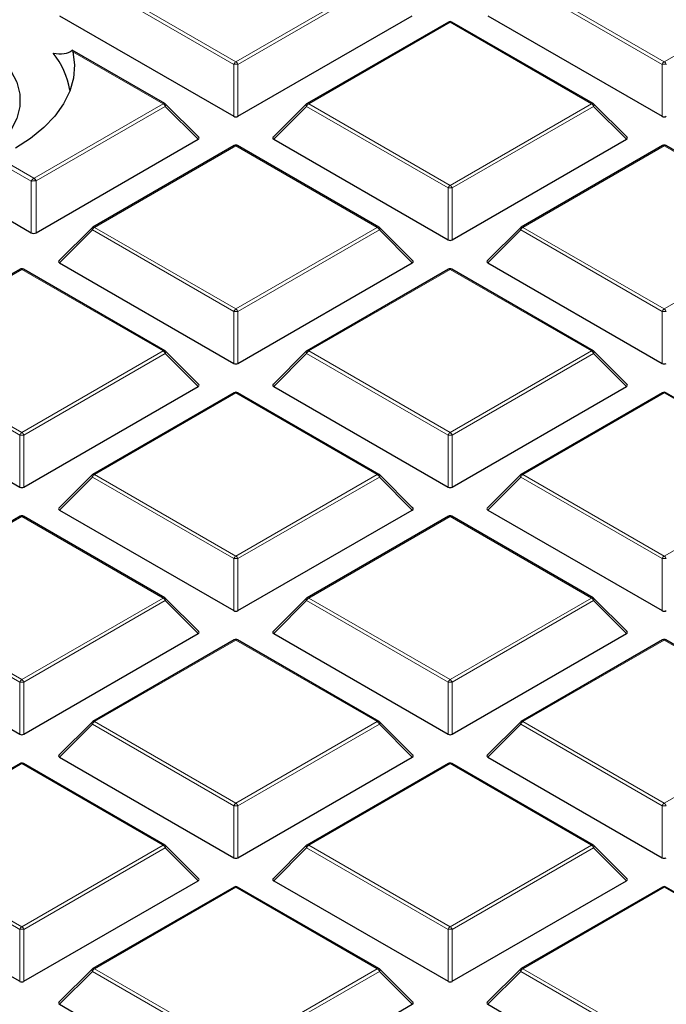
# Model space of a CAD drawing. Units: millimetres. Extents: x 0 to 420, y 0 to 297.
# Drawn here: x 312 to 328, y 180 to 203 of the extents above; entities that cross this region are included whole.
import ezdxf

# ---------------------------------------------------------------- set-up
doc = ezdxf.new("R2010")
doc.units = ezdxf.units.MM

msp = doc.modelspace()

# ---------------------------------------------------------------- linework, layer by layer
at = {"color": 8, "linetype": 'Continuous', "lineweight": 18}
for p, q in [((317.3578, 201.9229), (313.997, 203.8631)), ((314.046, 203.924), (317.4068, 201.9839)), ((317.4068, 201.9839), (320.7676, 203.924)), ((320.8166, 203.8631), (317.4558, 201.9229)), ((327.5402, 201.9229), (324.1793, 203.8631)), ((324.2283, 203.924), (327.5892, 201.9839)), ((327.5892, 201.9839), (330.95, 203.924)), ((322.498, 202.9251), (319.1372, 200.985)), ((325.8588, 200.985), (322.498, 202.9251)), ((315.6765, 200.985), (313.5312, 202.2234)), ((317.3578, 200.6866), (317.3578, 201.9229)), ((317.4558, 201.9229), (317.4558, 200.6866)), ((327.5402, 200.6866), (327.5402, 201.9229)), ((312.6107, 199.2152), (315.6765, 200.985)), ((319.1372, 200.985), (322.498, 199.0448)), ((322.498, 199.0448), (325.8588, 200.985)), ((315.7255, 200.924), (312.6597, 199.1542)), ((316.5093, 200.1402), (315.7255, 200.924)), ((319.0882, 200.924), (318.3043, 200.1402)), ((322.449, 198.9839), (319.0882, 200.924)), ((325.9078, 200.924), (322.547, 198.9839)), ((326.6916, 200.1402), (325.9078, 200.924)), ((317.4068, 199.9861), (314.046, 198.0459)), ((320.7676, 198.0459), (317.4068, 199.9861)), ((327.5892, 199.9861), (324.2283, 198.0459)), ((330.95, 198.0459), (327.5892, 199.9861)), ((312.5373, 199.1413), (311.7016, 199.6238)), ((311.7659, 199.6982), (312.6061, 199.2132)), ((312.5373, 197.9178), (312.5373, 199.1413)), ((312.6061, 199.2132), (312.6107, 199.2152)), ((312.6597, 199.1542), (312.6597, 197.9178)), ((322.449, 197.7475), (322.449, 198.9839)), ((322.547, 198.9839), (322.547, 197.7475)), ((313.997, 197.985), (313.2132, 197.2011)), ((317.3578, 196.0448), (313.997, 197.985)), ((314.046, 198.0459), (317.4068, 196.1057)), ((317.4068, 196.1057), (320.7676, 198.0459)), ((320.8166, 197.985), (317.4558, 196.0448)), ((321.6005, 197.2011), (320.8166, 197.985)), ((324.1793, 197.985), (323.3955, 197.2011)), ((327.5402, 196.0448), (324.1793, 197.985)), ((324.2283, 198.0459), (327.5892, 196.1057)), ((327.5892, 196.1057), (330.95, 198.0459)), ((312.3157, 197.047), (308.9548, 195.1068)), ((315.6765, 195.1068), (312.3157, 197.047)), ((322.498, 197.047), (319.1372, 195.1068)), ((325.8588, 195.1068), (322.498, 197.047)), ((317.3578, 194.8084), (317.3578, 196.0448)), ((317.4558, 196.0448), (317.4558, 194.8084)), ((327.5402, 194.8084), (327.5402, 196.0448)), ((308.9548, 195.1068), (312.3157, 193.1667)), ((312.3157, 193.1667), (315.6765, 195.1068)), ((319.1372, 195.1068), (322.498, 193.1667)), ((322.498, 193.1667), (325.8588, 195.1068)), ((312.2667, 193.1057), (308.9058, 195.0459)), ((315.7255, 195.0459), (312.3646, 193.1057)), ((316.5093, 194.262), (315.7255, 195.0459)), ((319.0882, 195.0459), (318.3043, 194.262)), ((322.449, 193.1057), (319.0882, 195.0459)), ((325.9078, 195.0459), (322.547, 193.1057)), ((326.6916, 194.262), (325.9078, 195.0459)), ((317.4068, 194.1079), (314.046, 192.1678)), ((320.7676, 192.1678), (317.4068, 194.1079)), ((327.5892, 194.1079), (324.2283, 192.1678)), ((330.95, 192.1678), (327.5892, 194.1079)), ((312.2667, 191.8694), (312.2667, 193.1057)), ((312.3646, 193.1057), (312.3646, 191.8694)), ((322.449, 191.8694), (322.449, 193.1057)), ((322.547, 193.1057), (322.547, 191.8694)), ((313.997, 192.1068), (313.2132, 191.3229)), ((317.3578, 190.1667), (313.997, 192.1068)), ((314.046, 192.1678), (317.4068, 190.2276)), ((317.4068, 190.2276), (320.7676, 192.1678)), ((320.8166, 192.1068), (317.4558, 190.1667)), ((321.6005, 191.3229), (320.8166, 192.1068)), ((324.1793, 192.1068), (323.3955, 191.3229)), ((327.5402, 190.1667), (324.1793, 192.1068)), ((324.2283, 192.1678), (327.5892, 190.2276)), ((327.5892, 190.2276), (330.95, 192.1678)), ((312.3157, 191.1689), (308.9548, 189.2287)), ((315.6765, 189.2287), (312.3157, 191.1689)), ((322.498, 191.1689), (319.1372, 189.2287)), ((325.8588, 189.2287), (322.498, 191.1689)), ((317.3578, 188.9303), (317.3578, 190.1667)), ((317.4558, 190.1667), (317.4558, 188.9303)), ((327.5402, 188.9303), (327.5402, 190.1667)), ((308.9548, 189.2287), (312.3157, 187.2885)), ((312.3157, 187.2885), (315.6765, 189.2287)), ((319.1372, 189.2287), (322.498, 187.2885)), ((322.498, 187.2885), (325.8588, 189.2287)), ((312.2667, 187.2276), (308.9058, 189.1678)), ((315.7255, 189.1678), (312.3646, 187.2276)), ((316.5093, 188.3839), (315.7255, 189.1678)), ((319.0882, 189.1678), (318.3043, 188.3839)), ((322.449, 187.2276), (319.0882, 189.1678)), ((325.9078, 189.1678), (322.547, 187.2276)), ((326.6916, 188.3839), (325.9078, 189.1678)), ((317.4068, 188.2298), (314.046, 186.2896)), ((320.7676, 186.2896), (317.4068, 188.2298)), ((327.5892, 188.2298), (324.2283, 186.2896)), ((330.95, 186.2896), (327.5892, 188.2298)), ((312.2667, 185.9912), (312.2667, 187.2276)), ((312.3646, 187.2276), (312.3646, 185.9912)), ((322.449, 185.9912), (322.449, 187.2276)), ((322.547, 187.2276), (322.547, 185.9912)), ((313.997, 186.2287), (313.2132, 185.4448)), ((317.3578, 184.2885), (313.997, 186.2287)), ((314.046, 186.2896), (317.4068, 184.3495)), ((317.4068, 184.3495), (320.7676, 186.2896)), ((320.8166, 186.2287), (317.4558, 184.2885)), ((321.6005, 185.4448), (320.8166, 186.2287)), ((324.1793, 186.2287), (323.3955, 185.4448)), ((327.5402, 184.2885), (324.1793, 186.2287)), ((324.2283, 186.2896), (327.5892, 184.3495)), ((327.5892, 184.3495), (330.95, 186.2896)), ((312.3157, 185.2907), (308.9548, 183.3506)), ((315.6765, 183.3506), (312.3157, 185.2907)), ((322.498, 185.2907), (319.1372, 183.3506)), ((325.8588, 183.3506), (322.498, 185.2907)), ((317.3578, 183.0521), (317.3578, 184.2885)), ((317.4558, 184.2885), (317.4558, 183.0521)), ((327.5402, 183.0521), (327.5402, 184.2885)), ((312.2667, 181.3495), (308.9058, 183.2896)), ((308.9548, 183.3506), (312.3157, 181.4104)), ((312.3157, 181.4104), (315.6765, 183.3506)), ((315.7255, 183.2896), (312.3646, 181.3495)), ((316.5093, 182.5057), (315.7255, 183.2896)), ((319.0882, 183.2896), (318.3043, 182.5057)), ((322.449, 181.3495), (319.0882, 183.2896)), ((319.1372, 183.3506), (322.498, 181.4104)), ((322.498, 181.4104), (325.8588, 183.3506)), ((325.9078, 183.2896), (322.547, 181.3495)), ((326.6916, 182.5057), (325.9078, 183.2896)), ((317.4068, 182.3517), (314.046, 180.4115)), ((320.7676, 180.4115), (317.4068, 182.3517)), ((327.5892, 182.3517), (324.2283, 180.4115)), ((330.95, 180.4115), (327.5892, 182.3517)), ((312.2667, 180.1131), (312.2667, 181.3495)), ((312.3646, 181.3495), (312.3646, 180.1131)), ((322.449, 180.1131), (322.449, 181.3495)), ((322.547, 181.3495), (322.547, 180.1131)), ((313.997, 180.3505), (313.2132, 179.5667)), ((317.3578, 178.4104), (313.997, 180.3505)), ((314.046, 180.4115), (317.4068, 178.4713)), ((317.4068, 178.4713), (320.7676, 180.4115)), ((320.8166, 180.3505), (317.4558, 178.4104)), ((321.6005, 179.5667), (320.8166, 180.3505)), ((324.1793, 180.3505), (323.3955, 179.5667)), ((327.5402, 178.4104), (324.1793, 180.3505)), ((324.2283, 180.4115), (327.5892, 178.4713))]:
    msp.add_line(p, q, dxfattribs=at)
at = {"color": 7, "linetype": 'Continuous', "lineweight": 25}
for p, q in [((313.2132, 203.0792), (317.3578, 200.6866)), ((317.4558, 200.6866), (321.6005, 203.0792)), ((323.3955, 203.0792), (327.5402, 200.6866)), ((322.458, 202.9291), (319.0972, 200.9889)), ((325.8988, 200.9889), (322.538, 202.9291)), ((315.7165, 200.9889), (313.5164, 202.259)), ((316.5219, 200.1873), (315.733, 200.9762)), ((319.0806, 200.9762), (318.2917, 200.1873)), ((326.7043, 200.1873), (325.9154, 200.9762)), ((312.6597, 197.9178), (316.5093, 200.1402)), ((318.3043, 200.1402), (322.449, 197.7475)), ((322.547, 197.7475), (326.6916, 200.1402)), ((317.3668, 199.99), (314.006, 198.0499)), ((320.8076, 198.0499), (317.4468, 199.99)), ((327.5492, 199.99), (324.1883, 198.0499)), ((330.99, 198.0499), (327.6292, 199.99)), ((311.255, 198.6581), (312.5373, 197.9178)), ((313.9894, 198.0372), (313.2005, 197.2482)), ((321.6131, 197.2482), (320.8242, 198.0372)), ((324.1718, 198.0372), (323.3829, 197.2482)), ((313.2132, 197.2011), (317.3578, 194.8084)), ((317.4558, 194.8084), (321.6005, 197.2011)), ((323.3955, 197.2011), (327.5402, 194.8084)), ((312.2757, 197.051), (308.9148, 195.1108)), ((315.7165, 195.1108), (312.3556, 197.051)), ((322.458, 197.051), (319.0972, 195.1108)), ((325.8988, 195.1108), (322.538, 197.051)), ((316.5219, 194.3091), (315.733, 195.0981)), ((319.0806, 195.0981), (318.2917, 194.3091)), ((326.7043, 194.3091), (325.9154, 195.0981)), ((308.122, 194.262), (312.2667, 191.8694)), ((312.3646, 191.8694), (316.5093, 194.262)), ((318.3043, 194.262), (322.449, 191.8694)), ((322.547, 191.8694), (326.6916, 194.262)), ((317.3668, 194.1119), (314.006, 192.1717)), ((320.8076, 192.1717), (317.4468, 194.1119)), ((327.5492, 194.1119), (324.1883, 192.1717)), ((330.99, 192.1717), (327.6292, 194.1119)), ((313.9894, 192.159), (313.2005, 191.3701)), ((321.6131, 191.3701), (320.8242, 192.159)), ((324.1718, 192.159), (323.3829, 191.3701)), ((312.2757, 191.1728), (308.9148, 189.2327)), ((315.7165, 189.2327), (312.3556, 191.1728)), ((313.2132, 191.3229), (317.3578, 188.9303)), ((317.4558, 188.9303), (321.6005, 191.3229)), ((322.458, 191.1728), (319.0972, 189.2327)), ((325.8988, 189.2327), (322.538, 191.1728)), ((323.3955, 191.3229), (327.5402, 188.9303)), ((316.5219, 188.431), (315.733, 189.2199)), ((319.0806, 189.2199), (318.2917, 188.431)), ((326.7043, 188.431), (325.9154, 189.2199)), ((308.122, 188.3839), (312.2667, 185.9912)), ((312.3646, 185.9912), (316.5093, 188.3839)), ((318.3043, 188.3839), (322.449, 185.9912)), ((322.547, 185.9912), (326.6916, 188.3839)), ((317.3668, 188.2338), (314.006, 186.2936)), ((320.8076, 186.2936), (317.4468, 188.2338)), ((327.5492, 188.2338), (324.1883, 186.2936)), ((330.99, 186.2936), (327.6292, 188.2338)), ((313.9894, 186.2809), (313.2005, 185.4919)), ((321.6131, 185.4919), (320.8242, 186.2809)), ((324.1718, 186.2809), (323.3829, 185.4919)), ((312.2757, 185.2947), (308.9148, 183.3545)), ((315.7165, 183.3545), (312.3556, 185.2947)), ((313.2132, 185.4448), (317.3578, 183.0521)), ((317.4558, 183.0521), (321.6005, 185.4448)), ((322.458, 185.2947), (319.0972, 183.3545)), ((325.8988, 183.3545), (322.538, 185.2947)), ((323.3955, 185.4448), (327.5402, 183.0521)), ((316.5219, 182.5529), (315.733, 183.3418)), ((319.0806, 183.3418), (318.2917, 182.5529)), ((326.7043, 182.5529), (325.9154, 183.3418)), ((308.122, 182.5057), (312.2667, 180.1131)), ((312.3646, 180.1131), (316.5093, 182.5057)), ((318.3043, 182.5057), (322.449, 180.1131)), ((322.547, 180.1131), (326.6916, 182.5057)), ((317.3668, 182.3556), (314.006, 180.4155)), ((320.8076, 180.4155), (317.4468, 182.3556)), ((327.5492, 182.3556), (324.1883, 180.4155)), ((330.99, 180.4155), (327.6292, 182.3556)), ((313.9894, 180.4027), (313.2005, 179.6138)), ((321.6131, 179.6138), (320.8242, 180.4027)), ((324.1718, 180.4027), (323.3829, 179.6138)), ((313.2132, 179.5667), (317.3578, 177.174)), ((317.4558, 177.174), (321.6005, 179.5667)), ((323.3955, 179.5667), (327.5402, 177.174))]:
    msp.add_line(p, q, dxfattribs=at)
at = {"color": 7, "linetype": 'Continuous', "lineweight": 25, "flags": 128}
for points in [[(306.3052, 202.4952), (306.6826, 202.684), (307.1027, 202.8398), (307.557, 202.9596), (308.0361, 203.0408), (308.5304, 203.0818), (309.0298, 203.0818), (309.5241, 203.0408), (310.0032, 202.9596), (310.4575, 202.8398), (310.8776, 202.684), (311.255, 202.4952), (311.582, 202.2773), (311.852, 202.0348), (312.0594, 201.7726), (312.2001, 201.496), (312.2712, 201.2106), (312.2712, 200.9223), (312.2001, 200.637), (312.0594, 200.3604), (311.852, 200.0982), (311.582, 199.8556), (311.255, 199.6378)], [(313.5312, 202.2234), (313.5674, 201.9103), (313.5419, 201.5968), (313.455, 201.2871), (313.3078, 200.985), (313.1023, 200.6944), (312.841, 200.4192), (312.5273, 200.1629), (312.1654, 199.9288)]]:
    msp.add_lwpolyline(points, dxfattribs=at)
at = {"color": 8, "linetype": 'Continuous', "lineweight": 18, "flags": 128}
for points in [[(315.7255, 200.924), (315.731, 200.9341), (315.7351, 200.9438), (315.7376, 200.9528), (315.7384, 200.961), (315.7376, 200.968), (315.7351, 200.9737), (315.733, 200.9762)], [(319.0882, 200.924), (319.0826, 200.9341), (319.0785, 200.9438), (319.076, 200.9528), (319.0752, 200.961), (319.076, 200.968), (319.0785, 200.9737), (319.0806, 200.9762)], [(325.9154, 200.9762), (325.9174, 200.9737), (325.9199, 200.968), (325.9208, 200.961), (325.9199, 200.9528), (325.9174, 200.9438), (325.9134, 200.9341), (325.9078, 200.924)], [(313.997, 197.985), (313.9914, 197.995), (313.9874, 198.0047), (313.9849, 198.0138), (313.984, 198.0219), (313.9849, 198.0289), (313.9874, 198.0346), (313.9894, 198.0372)], [(320.8242, 198.0372), (320.8263, 198.0346), (320.8288, 198.0289), (320.8296, 198.0219), (320.8288, 198.0138), (320.8263, 198.0047), (320.8222, 197.995), (320.8166, 197.985)], [(324.1793, 197.985), (324.1738, 197.995), (324.1697, 198.0047), (324.1672, 198.0138), (324.1664, 198.0219), (324.1672, 198.0289), (324.1697, 198.0346), (324.1718, 198.0372)], [(315.733, 195.0981), (315.7351, 195.0956), (315.7376, 195.0898), (315.7384, 195.0828), (315.7376, 195.0747), (315.7351, 195.0657), (315.731, 195.056), (315.7255, 195.0459)], [(319.0882, 195.0459), (319.0826, 195.056), (319.0785, 195.0657), (319.076, 195.0747), (319.0752, 195.0828), (319.076, 195.0898), (319.0785, 195.0956), (319.0806, 195.0981)], [(325.9154, 195.0981), (325.9174, 195.0956), (325.9199, 195.0898), (325.9208, 195.0828), (325.9199, 195.0747), (325.9174, 195.0657), (325.9134, 195.056), (325.9078, 195.0459)], [(313.997, 192.1068), (313.9914, 192.1169), (313.9874, 192.1266), (313.9849, 192.1356), (313.984, 192.1438), (313.9849, 192.1508), (313.9874, 192.1565), (313.9894, 192.159)], [(320.8242, 192.159), (320.8263, 192.1565), (320.8288, 192.1508), (320.8296, 192.1438), (320.8288, 192.1356), (320.8263, 192.1266), (320.8222, 192.1169), (320.8166, 192.1068)], [(324.1793, 192.1068), (324.1738, 192.1169), (324.1697, 192.1266), (324.1672, 192.1356), (324.1664, 192.1438), (324.1672, 192.1508), (324.1697, 192.1565), (324.1718, 192.159)], [(315.733, 189.2199), (315.7351, 189.2174), (315.7376, 189.2117), (315.7384, 189.2047), (315.7376, 189.1966), (315.7351, 189.1875), (315.731, 189.1778), (315.7255, 189.1678)], [(319.0882, 189.1678), (319.0826, 189.1778), (319.0785, 189.1875), (319.076, 189.1966), (319.0752, 189.2047), (319.076, 189.2117), (319.0785, 189.2174), (319.0806, 189.2199)], [(325.9154, 189.2199), (325.9174, 189.2174), (325.9199, 189.2117), (325.9208, 189.2047), (325.9199, 189.1966), (325.9174, 189.1875), (325.9134, 189.1778), (325.9078, 189.1678)], [(313.997, 186.2287), (313.9914, 186.2388), (313.9874, 186.2485), (313.9849, 186.2575), (313.984, 186.2656), (313.9849, 186.2726), (313.9874, 186.2783), (313.9894, 186.2809)], [(320.8242, 186.2809), (320.8263, 186.2783), (320.8288, 186.2726), (320.8296, 186.2656), (320.8288, 186.2575), (320.8263, 186.2485), (320.8222, 186.2388), (320.8166, 186.2287)], [(324.1793, 186.2287), (324.1738, 186.2388), (324.1697, 186.2485), (324.1672, 186.2575), (324.1664, 186.2656), (324.1672, 186.2726), (324.1697, 186.2783), (324.1718, 186.2809)], [(315.733, 183.3418), (315.7351, 183.3393), (315.7376, 183.3336), (315.7384, 183.3266), (315.7376, 183.3184), (315.7351, 183.3094), (315.731, 183.2997), (315.7255, 183.2896)], [(319.0882, 183.2896), (319.0826, 183.2997), (319.0785, 183.3094), (319.076, 183.3184), (319.0752, 183.3266), (319.076, 183.3336), (319.0785, 183.3393), (319.0806, 183.3418)], [(325.9154, 183.3418), (325.9174, 183.3393), (325.9199, 183.3336), (325.9208, 183.3266), (325.9199, 183.3184), (325.9174, 183.3094), (325.9134, 183.2997), (325.9078, 183.2896)], [(313.997, 180.3505), (313.9914, 180.3606), (313.9874, 180.3703), (313.9849, 180.3793), (313.984, 180.3875), (313.9849, 180.3945), (313.9874, 180.4002), (313.9894, 180.4027)], [(320.8242, 180.4027), (320.8263, 180.4002), (320.8288, 180.3945), (320.8296, 180.3875), (320.8288, 180.3793), (320.8263, 180.3703), (320.8222, 180.3606), (320.8166, 180.3505)], [(324.1793, 180.3505), (324.1738, 180.3606), (324.1697, 180.3703), (324.1672, 180.3793), (324.1664, 180.3875), (324.1672, 180.3945), (324.1697, 180.4002), (324.1718, 180.4027)]]:
    msp.add_lwpolyline(points, dxfattribs=at)
at = {"color": 7, "linetype": 'Continuous', "lineweight": 25}
for centre, radius, start, end in [((322.498, 202.8598), 0.08, 60.00269, 119.99731), ((311.6139, 200.9965), 1.8736, 9.48934, 39.49493), ((315.6765, 200.9197), 0.08, 44.99845, 60.00269), ((319.1372, 200.9197), 0.08, 119.99731, 135.00155), ((325.8588, 200.9197), 0.08, 44.99845, 60.00269), ((317.4068, 199.9207), 0.08, 60.00269, 119.99731), ((327.5892, 199.9207), 0.08, 60.00269, 119.99731), ((314.046, 197.9806), 0.08, 119.99731, 135.00155), ((320.7676, 197.9806), 0.08, 44.99845, 60.00269), ((324.2283, 197.9806), 0.08, 119.99731, 135.00155), ((312.3157, 196.9817), 0.08, 60.00269, 119.99731), ((322.498, 196.9817), 0.08, 60.00269, 119.99731), ((315.6765, 195.0415), 0.08, 44.99845, 60.00269), ((319.1372, 195.0415), 0.08, 119.99731, 135.00155), ((325.8588, 195.0415), 0.08, 44.99845, 60.00269), ((317.4068, 194.0426), 0.08, 60.00269, 119.99731), ((327.5892, 194.0426), 0.08, 60.00269, 119.99731), ((314.046, 192.1024), 0.08, 119.99731, 135.00155), ((320.7676, 192.1024), 0.08, 44.99845, 60.00269), ((324.2283, 192.1024), 0.08, 119.99731, 135.00155), ((312.3157, 191.1035), 0.08, 60.00269, 119.99731), ((322.498, 191.1035), 0.08, 60.00269, 119.99731), ((315.6765, 189.1634), 0.08, 44.99845, 60.00269), ((319.1372, 189.1634), 0.08, 119.99731, 135.00155), ((325.8588, 189.1634), 0.08, 44.99845, 60.00269), ((317.4068, 188.1645), 0.08, 60.00269, 119.99731), ((327.5892, 188.1645), 0.08, 60.00269, 119.99731), ((314.046, 186.2243), 0.08, 119.99731, 135.00155), ((320.7676, 186.2243), 0.08, 44.99845, 60.00269), ((324.2283, 186.2243), 0.08, 119.99731, 135.00155), ((312.3157, 185.2254), 0.08, 60.00269, 119.99731), ((322.498, 185.2254), 0.08, 60.00269, 119.99731), ((315.6765, 183.2852), 0.08, 44.99845, 60.00269), ((319.1372, 183.2852), 0.08, 119.99731, 135.00155), ((325.8588, 183.2852), 0.08, 44.99845, 60.00269), ((317.4068, 182.2863), 0.08, 60.00269, 119.99731), ((327.5892, 182.2863), 0.08, 60.00269, 119.99731), ((314.046, 180.3462), 0.08, 119.99731, 135.00155), ((320.7676, 180.3462), 0.08, 44.99845, 60.00269), ((324.2283, 180.3462), 0.08, 119.99731, 135.00155)]:
    msp.add_arc(centre, radius, start, end, dxfattribs=at)
at = {"color": 8, "linetype": 'Continuous', "lineweight": 18}
for centre, radius, start, end in [((322.4745, 202.8922), 0.0404, 54.53278, 114.15676), ((322.5214, 202.8922), 0.0404, 65.84324, 125.46722), ((317.473, 201.8805), 0.1228, 122.63797, 159.77289), ((317.4068, 200.91), 1.0141, 87.23102, 92.76898), ((317.3406, 201.8805), 0.1228, 20.22711, 57.36203), ((327.6554, 201.8805), 0.1228, 122.63797, 159.77289), ((327.5892, 200.91), 1.0141, 87.23102, 92.76898), ((327.5229, 201.8805), 0.1228, 20.22711, 57.36203), ((315.6999, 200.9521), 0.0404, 65.84324, 125.46722), ((315.6103, 200.8816), 0.1228, 20.22711, 57.36203), ((319.2034, 200.8816), 0.1228, 122.63797, 159.77289), ((319.1137, 200.9521), 0.0404, 54.53278, 114.15676), ((325.8823, 200.9521), 0.0404, 65.84324, 125.46722), ((325.7926, 200.8816), 0.1228, 20.22711, 57.36203), ((317.3834, 199.9531), 0.0404, 54.53278, 114.15676), ((317.4303, 199.9531), 0.0404, 65.84324, 125.46722), ((327.5657, 199.9531), 0.0404, 54.53278, 114.15676), ((327.6126, 199.9531), 0.0404, 65.84324, 125.46722), ((312.4846, 199.1144), 0.1565, 14.27381, 39.1302), ((312.5445, 199.1118), 0.1228, 20.22711, 57.36203), ((322.5642, 198.9414), 0.1228, 122.63797, 159.77289), ((322.498, 197.971), 1.0141, 87.23102, 92.76898), ((322.4318, 198.9414), 0.1228, 20.22711, 57.36203), ((314.1122, 197.9425), 0.1228, 122.63797, 159.77289), ((314.0225, 198.013), 0.0404, 54.53278, 114.15676), ((320.7911, 198.013), 0.0404, 65.84324, 125.46722), ((320.7014, 197.9425), 0.1228, 20.22711, 57.36203), ((324.2946, 197.9425), 0.1228, 122.63797, 159.77289), ((324.2049, 198.013), 0.0404, 54.53278, 114.15676), ((312.2922, 197.0141), 0.0404, 54.53278, 114.15676), ((312.3391, 197.0141), 0.0404, 65.84324, 125.46722), ((322.4745, 197.0141), 0.0404, 54.53278, 114.15676), ((322.5214, 197.0141), 0.0404, 65.84324, 125.46722), ((317.473, 196.0024), 0.1228, 122.63797, 159.77289), ((317.4068, 195.0319), 1.0141, 87.23102, 92.76898), ((317.3406, 196.0024), 0.1228, 20.22711, 57.36203), ((327.6554, 196.0024), 0.1228, 122.63797, 159.77289), ((327.5892, 195.0319), 1.0141, 87.23102, 92.76898), ((327.5229, 196.0024), 0.1228, 20.22711, 57.36203), ((315.6999, 195.0739), 0.0404, 65.84324, 125.46722), ((315.6103, 195.0034), 0.1228, 20.22711, 57.36203), ((319.2034, 195.0034), 0.1228, 122.63797, 159.77289), ((319.1137, 195.0739), 0.0404, 54.53278, 114.15676), ((325.8823, 195.0739), 0.0404, 65.84324, 125.46722), ((325.7926, 195.0034), 0.1228, 20.22711, 57.36203), ((317.3834, 194.075), 0.0404, 54.53278, 114.15676), ((317.4303, 194.075), 0.0404, 65.84324, 125.46722), ((327.5657, 194.075), 0.0404, 54.53278, 114.15676), ((327.6126, 194.075), 0.0404, 65.84324, 125.46722), ((312.3819, 193.0633), 0.1228, 122.63797, 159.77289), ((312.3157, 192.0928), 1.0141, 87.23102, 92.76898), ((312.2494, 193.0633), 0.1228, 20.22711, 57.36203), ((322.5642, 193.0633), 0.1228, 122.63797, 159.77289), ((322.498, 192.0928), 1.0141, 87.23102, 92.76898), ((322.4318, 193.0633), 0.1228, 20.22711, 57.36203), ((314.1122, 192.0644), 0.1228, 122.63797, 159.77289), ((314.0225, 192.1348), 0.0404, 54.53278, 114.15676), ((320.7911, 192.1348), 0.0404, 65.84324, 125.46722), ((320.7014, 192.0644), 0.1228, 20.22711, 57.36203), ((324.2946, 192.0644), 0.1228, 122.63797, 159.77289), ((324.2049, 192.1348), 0.0404, 54.53278, 114.15676), ((312.2922, 191.1359), 0.0404, 54.53278, 114.15676), ((312.3391, 191.1359), 0.0404, 65.84324, 125.46722), ((322.4745, 191.1359), 0.0404, 54.53278, 114.15676), ((322.5214, 191.1359), 0.0404, 65.84324, 125.46722), ((317.473, 190.1242), 0.1228, 122.63797, 159.77289), ((317.4068, 189.1538), 1.0141, 87.23102, 92.76898), ((317.3406, 190.1242), 0.1228, 20.22711, 57.36203), ((327.6554, 190.1242), 0.1228, 122.63797, 159.77289), ((327.5892, 189.1538), 1.0141, 87.23102, 92.76898), ((327.5229, 190.1242), 0.1228, 20.22711, 57.36203), ((315.6999, 189.1958), 0.0404, 65.84324, 125.46722), ((315.6103, 189.1253), 0.1228, 20.22711, 57.36203), ((319.2034, 189.1253), 0.1228, 122.63797, 159.77289), ((319.1137, 189.1958), 0.0404, 54.53278, 114.15676), ((325.8823, 189.1958), 0.0404, 65.84324, 125.46722), ((325.7926, 189.1253), 0.1228, 20.22711, 57.36203), ((317.3834, 188.1969), 0.0404, 54.53278, 114.15676), ((317.4303, 188.1969), 0.0404, 65.84324, 125.46722), ((327.5657, 188.1969), 0.0404, 54.53278, 114.15676), ((327.6126, 188.1969), 0.0404, 65.84324, 125.46722), ((312.3819, 187.1851), 0.1228, 122.63797, 159.77289), ((312.3157, 186.2147), 1.0141, 87.23102, 92.76898), ((312.2494, 187.1851), 0.1228, 20.22711, 57.36203), ((322.5642, 187.1851), 0.1228, 122.63797, 159.77289), ((322.498, 186.2147), 1.0141, 87.23102, 92.76898), ((322.4318, 187.1851), 0.1228, 20.22711, 57.36203), ((314.1122, 186.1862), 0.1228, 122.63797, 159.77289), ((314.0225, 186.2567), 0.0404, 54.53278, 114.15676), ((320.7911, 186.2567), 0.0404, 65.84324, 125.46722), ((320.7014, 186.1862), 0.1228, 20.22711, 57.36203), ((324.2946, 186.1862), 0.1228, 122.63797, 159.77289), ((324.2049, 186.2567), 0.0404, 54.53278, 114.15676), ((312.2922, 185.2578), 0.0404, 54.53278, 114.15676), ((312.3391, 185.2578), 0.0404, 65.84324, 125.46722), ((322.4745, 185.2578), 0.0404, 54.53278, 114.15676), ((322.5214, 185.2578), 0.0404, 65.84324, 125.46722), ((317.473, 184.2461), 0.1228, 122.63797, 159.77289), ((317.3406, 184.2461), 0.1228, 20.22711, 57.36203), ((327.6554, 184.2461), 0.1228, 122.63797, 159.77289), ((327.5229, 184.2461), 0.1228, 20.22711, 57.36203), ((317.4068, 183.2756), 1.0141, 87.23102, 92.76898), ((327.5892, 183.2756), 1.0141, 87.23102, 92.76898), ((315.6999, 183.3176), 0.0404, 65.84324, 125.46722), ((315.6103, 183.2472), 0.1228, 20.22711, 57.36203), ((319.2034, 183.2472), 0.1228, 122.63797, 159.77289), ((319.1137, 183.3176), 0.0404, 54.53278, 114.15676), ((325.8823, 183.3176), 0.0404, 65.84324, 125.46722), ((325.7926, 183.2472), 0.1228, 20.22711, 57.36203), ((317.3834, 182.3187), 0.0404, 54.53278, 114.15676), ((317.4303, 182.3187), 0.0404, 65.84324, 125.46722), ((327.5657, 182.3187), 0.0404, 54.53278, 114.15676), ((327.6126, 182.3187), 0.0404, 65.84324, 125.46722), ((312.3819, 181.307), 0.1228, 122.63797, 159.77289), ((312.3157, 180.3365), 1.0141, 87.23102, 92.76898), ((312.2494, 181.307), 0.1228, 20.22711, 57.36203), ((322.5642, 181.307), 0.1228, 122.63797, 159.77289), ((322.498, 180.3365), 1.0141, 87.23102, 92.76898), ((322.4318, 181.307), 0.1228, 20.22711, 57.36203), ((314.1122, 180.3081), 0.1228, 122.63797, 159.77289), ((314.0225, 180.3786), 0.0404, 54.53278, 114.15676), ((320.7911, 180.3786), 0.0404, 65.84324, 125.46722), ((320.7014, 180.3081), 0.1228, 20.22711, 57.36203), ((324.2946, 180.3081), 0.1228, 122.63797, 159.77289), ((324.2049, 180.3786), 0.0404, 54.53278, 114.15676)]:
    msp.add_arc(centre, radius, start, end, dxfattribs=at)
at = {"color": 7, "linetype": 'Continuous', "lineweight": 25}
for centre, major_axis, ratio, start_param, end_param in [((308.1915, 208.1268), (-5.3329, 5.8569), 0.2009485, 2.8884346, 3.1308531), ((317.4068, 200.7337), (0.08, 0), 0.7452752, 4.0533309, 5.371447), ((327.5892, 200.7337), (0.08, 0), 0.7452752, 4.0533309, 5.371447), ((316.4277, 200.1684), (0.1033, 0), 0.4471651, 5.6241273, 6.9422433), ((318.386, 200.1684), (0.1033, 0), 0.4471651, 2.4825346, 3.8006507), ((326.61, 200.1684), (0.1033, 0), 0.4471651, 5.6241273, 6.9422433), ((312.5985, 197.9768), (0.1, 0), 0.7452752, 4.0533309, 5.371447), ((322.498, 197.7946), (0.08, 0), 0.7452752, 4.0533309, 5.371447), ((313.2948, 197.2294), (0.1033, 0), 0.4471651, 2.4825346, 3.8006507), ((321.5188, 197.2294), (0.1033, 0), 0.4471651, 5.6241273, 6.9422433), ((323.4772, 197.2294), (0.1033, 0), 0.4471651, 2.4825346, 3.8006507), ((317.4068, 194.8556), (0.08, 0), 0.7452752, 4.0533309, 5.371447), ((327.5892, 194.8556), (0.08, 0), 0.7452752, 4.0533309, 5.371447), ((316.4277, 194.2903), (0.1033, 0), 0.4471651, 5.6241273, 6.9422433), ((318.386, 194.2903), (0.1033, 0), 0.4471651, 2.4825346, 3.8006507), ((326.61, 194.2903), (0.1033, 0), 0.4471651, 5.6241273, 6.9422433), ((312.3157, 191.9165), (0.08, 0), 0.7452752, 4.0533309, 5.371447), ((322.498, 191.9165), (0.08, 0), 0.7452752, 4.0533309, 5.371447), ((313.2948, 191.3512), (0.1033, 0), 0.4471651, 2.4825346, 3.8006507), ((321.5188, 191.3512), (0.1033, 0), 0.4471651, 5.6241273, 6.9422433), ((323.4772, 191.3512), (0.1033, 0), 0.4471651, 2.4825346, 3.8006507), ((317.4068, 188.9774), (0.08, 0), 0.7452752, 4.0533309, 5.371447), ((327.5892, 188.9774), (0.08, 0), 0.7452752, 4.0533309, 5.371447), ((316.4277, 188.4122), (0.1033, 0), 0.4471651, 5.6241273, 6.9422433), ((318.386, 188.4122), (0.1033, 0), 0.4471651, 2.4825346, 3.8006507), ((326.61, 188.4122), (0.1033, 0), 0.4471651, 5.6241273, 6.9422433), ((312.3157, 186.0384), (0.08, 0), 0.7452752, 4.0533309, 5.371447), ((322.498, 186.0384), (0.08, 0), 0.7452752, 4.0533309, 5.371447), ((313.2948, 185.4731), (0.1033, 0), 0.4471651, 2.4825346, 3.8006507), ((321.5188, 185.4731), (0.1033, 0), 0.4471651, 5.6241273, 6.9422433), ((323.4772, 185.4731), (0.1033, 0), 0.4471651, 2.4825346, 3.8006507), ((317.4068, 183.0993), (0.08, 0), 0.7452752, 4.0533309, 5.371447), ((327.5892, 183.0993), (0.08, 0), 0.7452752, 4.0533309, 5.371447), ((316.4277, 182.534), (0.1033, 0), 0.4471651, 5.6241273, 6.9422433), ((318.386, 182.534), (0.1033, 0), 0.4471651, 2.4825346, 3.8006507), ((326.61, 182.534), (0.1033, 0), 0.4471651, 5.6241273, 6.9422433), ((312.3157, 180.1602), (0.08, 0), 0.7452752, 4.0533309, 5.371447), ((322.498, 180.1602), (0.08, 0), 0.7452752, 4.0533309, 5.371447), ((313.2948, 179.595), (0.1033, 0), 0.4471651, 2.4825346, 3.8006507), ((321.5188, 179.595), (0.1033, 0), 0.4471651, 5.6241273, 6.9422433), ((323.4772, 179.595), (0.1033, 0), 0.4471651, 2.4825346, 3.8006507)]:
    msp.add_ellipse(centre, major_axis=major_axis, ratio=ratio, start_param=start_param, end_param=end_param, dxfattribs=at)
at = {"color": 8, "linetype": 'Continuous', "lineweight": 18}
for centre, major_axis, ratio, start_param, end_param in [((312.5985, 199.1359), (0.0619, 0.0794), 0.5438869, 0.8608981, 1.9080957), ((312.5985, 199.1359), (0.1, 0.01), 0.1433808, 1.168384, 2.2155816), ((312.5985, 199.1616), (0.1, 0), 0.0936466, 5.1005285, 5.371447)]:
    msp.add_ellipse(centre, major_axis=major_axis, ratio=ratio, start_param=start_param, end_param=end_param, dxfattribs=at)
at = {"color": 7, "linetype": 'Continuous', "lineweight": 25}
for points, knots in [([(313.5115, 202.2587), (313.5121, 202.259), (313.5132, 202.2598), (313.5149, 202.2597), (313.5166, 202.259), (313.5186, 202.2573), (313.5209, 202.2542), (313.5234, 202.2494), (313.5258, 202.2434), (313.5279, 202.2368), (313.5297, 202.2301), (313.5307, 202.2257), (313.5312, 202.2234)], [0, 0, 0, 0, 0.0778374, 0.1562815, 0.2362534, 0.3166203, 0.4388878, 0.5620823, 0.687829, 0.8143316, 0.9070221, 1, 1, 1, 1]), ([(375.9434, 196.8141), (375.9062, 196.5711), (375.8082, 195.9309), (375.5788, 194.8973), (375.2628, 193.7146), (374.882, 192.5381), (374.4401, 191.3688), (373.9367, 190.2079), (373.3725, 189.0563), (372.748, 187.915), (372.0638, 186.7852), (371.3206, 185.6677), (370.5189, 184.5636), (369.6596, 183.4738), (368.7434, 182.3993), (367.7711, 181.341), (366.7436, 180.2999), (365.6618, 179.2769), (364.5266, 178.273), (363.3391, 177.289), (362.1002, 176.3258), (360.8112, 175.3844), (359.4732, 174.4655), (358.0873, 173.5701), (356.6548, 172.699), (355.177, 171.853), (353.6553, 171.0329), (352.091, 170.2395), (350.4855, 169.4734), (348.8403, 168.7355), (347.157, 168.0264), (345.437, 167.3468), (343.6819, 166.6973), (341.8933, 166.0785), (340.0729, 165.4911), (338.2223, 164.9355), (336.3432, 164.4123), (334.4373, 163.9221), (332.5065, 163.4651), (330.5524, 163.042), (328.5769, 162.653), (326.5818, 162.2985), (324.5688, 161.979), (322.54, 161.6946), (320.497, 161.4456), (318.4419, 161.2324), (316.3764, 161.055), (314.3025, 160.9136), (312.2221, 160.8085), (310.1371, 160.7396), (308.0494, 160.707), (305.961, 160.7108), (303.8737, 160.751), (301.7895, 160.8275), (299.7103, 160.9403), (297.638, 161.0893), (295.5745, 161.2742), (293.5218, 161.495), (291.4816, 161.7514), (289.4558, 162.0432), (287.4465, 162.3701), (285.4552, 162.7319), (283.484, 163.1281), (281.5346, 163.5584), (279.6089, 164.0224), (277.7085, 164.5196), (275.8352, 165.0497), (273.9907, 165.612), (272.1768, 166.2061), (270.3951, 166.8313), (268.6473, 167.4873), (266.9346, 168.173), (265.2602, 168.8889), (263.7619, 169.5656), (262.8404, 170.016), (262.4488, 170.2074)], [0, 0, 0, 0, 0.0085076, 0.0224158, 0.0363174, 0.0502114, 0.064097, 0.0779737, 0.0918414, 0.1057004, 0.1195511, 0.133394, 0.1472298, 0.1610594, 0.1748836, 0.1887031, 0.2025187, 0.2163311, 0.230141, 0.2439489, 0.2577554, 0.2715608, 0.2853656, 0.2991701, 0.3129745, 0.326779, 0.3405838, 0.354389, 0.3681948, 0.3820012, 0.3958083, 0.4096161, 0.4234247, 0.4372341, 0.4510442, 0.4648551, 0.4786668, 0.4924791, 0.5062921, 0.5201058, 0.53392, 0.5477348, 0.5615501, 0.5753659, 0.5891821, 0.6029986, 0.6168154, 0.6306325, 0.6444498, 0.6582672, 0.6720848, 0.6859024, 0.69972, 0.7135375, 0.7273549, 0.7411721, 0.754989, 0.7688057, 0.782622, 0.796438, 0.8102535, 0.8240685, 0.837883, 0.8516969, 0.8655101, 0.8793227, 0.8931345, 0.9069456, 0.9207559, 0.9345654, 0.948374, 0.9621817, 0.9759886, 0.9897946, 1, 1, 1, 1]), ([(225.311, 183.5329), (225.3114, 183.518), (225.3221, 183.0626), (225.4013, 182.1676), (225.5537, 180.8492), (225.7764, 179.534), (226.06, 178.2228), (226.4067, 176.9167), (226.8156, 175.6166), (227.2866, 174.3236), (227.8194, 173.0385), (228.4136, 171.7624), (229.0688, 170.4964), (229.7844, 169.2413), (230.5599, 167.9983), (231.3948, 166.7682), (232.2885, 165.5521), (233.2401, 164.3509), (234.249, 163.1656), (235.3143, 161.9971), (236.4353, 160.8464), (237.611, 159.7143), (238.8405, 158.6017), (240.1229, 157.5096), (241.4571, 156.4387), (242.8421, 155.3898), (244.2767, 154.3639), (245.7599, 153.3616), (247.2905, 152.3838), (248.8673, 151.4312), (250.489, 150.5044), (252.1544, 149.6043), (253.8623, 148.7315), (255.6112, 147.8866), (257.3998, 147.0703), (259.2267, 146.2832), (261.0906, 145.5259), (262.9899, 144.7989), (264.9233, 144.1029), (266.8892, 143.4383), (268.8861, 142.8057), (270.9124, 142.2054), (272.9667, 141.638), (275.0473, 141.1039), (277.1527, 140.6035), (279.2811, 140.1371), (281.4311, 139.7052), (283.6008, 139.308), (285.7887, 138.9459), (287.9931, 138.6191), (290.2122, 138.3278), (292.4445, 138.0723), (294.6881, 137.8528), (296.9413, 137.6694), (299.2024, 137.5223), (301.4697, 137.4116), (303.7414, 137.3374), (306.0157, 137.2997), (308.291, 137.2986), (310.5655, 137.334), (312.8374, 137.4059), (315.105, 137.5144), (317.3666, 137.6592), (319.6203, 137.8403), (321.8645, 138.0575), (324.0975, 138.3108), (326.3175, 138.5998), (328.5228, 138.9244), (330.7117, 139.2843), (332.8826, 139.6793), (335.0338, 140.1091), (337.1636, 140.5733), (339.2704, 141.0716), (341.3526, 141.6035), (343.4085, 142.1689), (345.4367, 142.7671), (347.4354, 143.3977), (349.4033, 144.0603), (351.3387, 144.7544), (353.2402, 145.4794), (355.1064, 146.2348), (356.9357, 147.02), (358.7268, 147.8345), (360.4782, 148.6777), (362.1887, 149.5488), (363.8569, 150.4473), (365.4816, 151.3724), (367.0613, 152.3236), (368.595, 153.3), (370.0814, 154.3009), (371.5194, 155.3256), (372.9078, 156.3733), (374.2455, 157.4431), (375.5315, 158.5344), (376.7648, 159.6461), (377.9444, 160.7776), (379.0692, 161.9278), (380.1386, 163.096), (381.1515, 164.2811), (382.1072, 165.4823), (383.0049, 166.6986), (383.8438, 167.929), (384.6235, 169.1726), (385.3431, 170.4283), (386.0022, 171.6952), (386.6003, 172.9721), (387.1368, 174.2581), (387.6114, 175.5522), (388.0239, 176.8532), (388.3737, 178.1603), (388.6613, 179.4722), (388.8837, 180.7882), (389.0348, 181.9732), (389.0839, 182.72), (389.1041, 183.0264)], [0, 0, 0, 0, 0.0003043, 0.0092872, 0.0182707, 0.0272556, 0.0362428, 0.0452328, 0.0542261, 0.0632233, 0.0722247, 0.0812302, 0.0902401, 0.0992542, 0.1082723, 0.1172942, 0.1263197, 0.1353483, 0.1443798, 0.1534138, 0.1624499, 0.1714878, 0.1805272, 0.1895678, 0.1986094, 0.2076517, 0.2166945, 0.2257376, 0.234781, 0.2438244, 0.2528677, 0.2619108, 0.2709538, 0.2799964, 0.2890387, 0.2980807, 0.3071223, 0.3161635, 0.3252044, 0.3342448, 0.3432848, 0.3523245, 0.3613638, 0.3704028, 0.3794414, 0.3884797, 0.3975177, 0.4065554, 0.4155929, 0.4246301, 0.4336671, 0.442704, 0.4517406, 0.4607772, 0.4698136, 0.4788499, 0.4878862, 0.4969224, 0.5059586, 0.5149948, 0.524031, 0.5330673, 0.5421037, 0.5511401, 0.5601767, 0.5692134, 0.5782503, 0.5872874, 0.5963247, 0.6053623, 0.6144001, 0.6234382, 0.6324767, 0.6415154, 0.6505545, 0.659594, 0.6686339, 0.6776742, 0.6867149, 0.6957561, 0.7047976, 0.7138396, 0.7228821, 0.7319249, 0.7409682, 0.7500118, 0.7590557, 0.7681, 0.7771444, 0.786189, 0.7952336, 0.804278, 0.8133221, 0.8223658, 0.8314088, 0.8404509, 0.8494919, 0.8585314, 0.8675691, 0.8766047, 0.8856378, 0.8946681, 0.9036953, 0.9127189, 0.9217386, 0.9307543, 0.9397657, 0.9487727, 0.9577753, 0.9667737, 0.9757681, 0.984759, 0.9937469, 1, 1, 1, 1])]:
    msp.add_open_spline(points, degree=3, knots=knots, dxfattribs=at)

doc.saveas('drawing.dxf')
